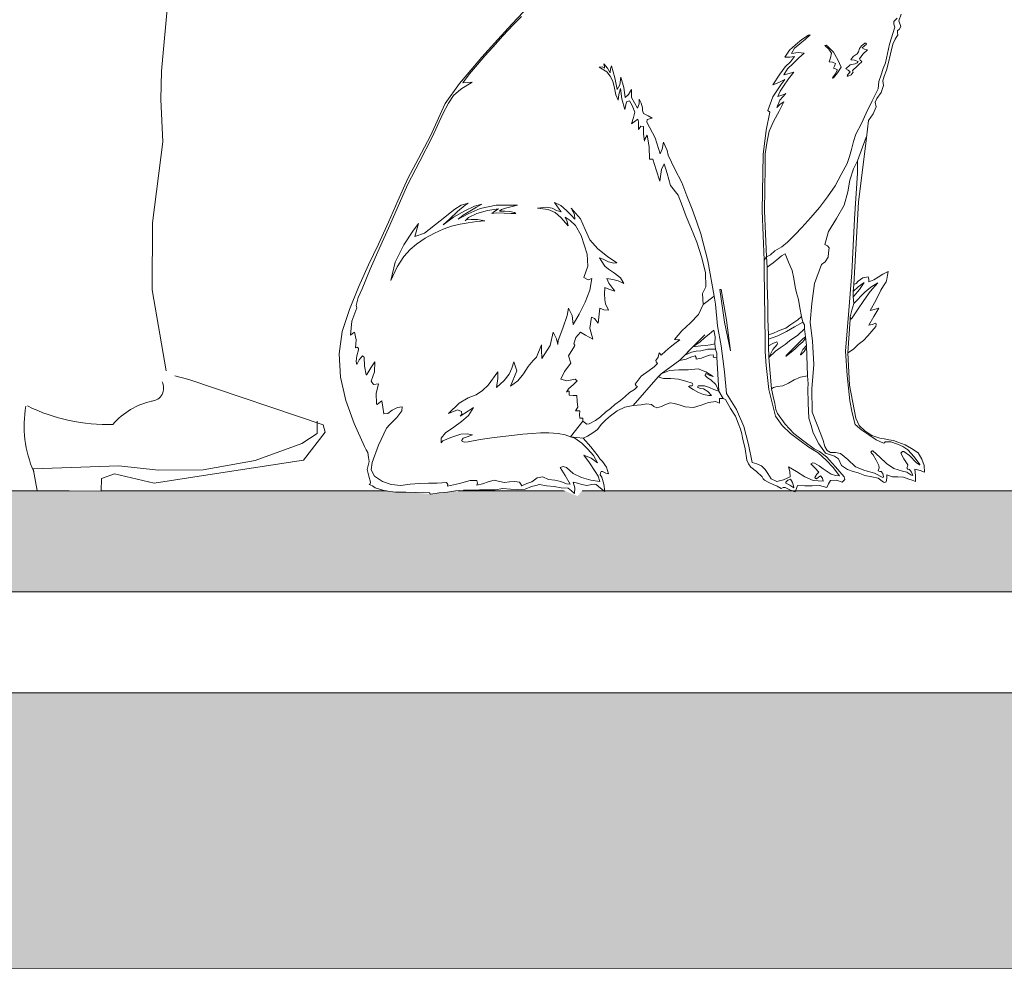
# Model space of a CAD drawing. Units: millimetres. Extents: x 135.6 to 221.6, y -32.1 to 29.1.
# Drawn here: x 139.7 to 140.6, y 2.5 to 3.3 of the extents above; entities that cross this region are included whole.
import ezdxf

# ---------------------------------------------------------------- set-up
doc = ezdxf.new("R2010")
doc.units = ezdxf.units.MM
doc.set_wipeout_variables(frame=1)
doc.layers.add('0.05', color=253, linetype='Continuous', lineweight=5)
doc.layers.add('ashurado', color=252, linetype='Continuous', lineweight=0)

# ---------------------------------------------------------------- blocks, each defined once
blk = doc.blocks.new('MAN1')
for p, q in [((-24.471, 22.538), (-24.195, 19.477)), ((-24.195, 19.477), (-24.174, 18.489)), ((-24.174, 18.489), (-24.246, 17.017)), ((-24.246, 17.017), (-23.887, 14.187)), ((-23.887, 14.187), (-23.868, 11.84)), ((-23.868, 11.84), (-24.359, 9.02)), ((-25.152, 8.711), (-29.837, 7.133)), ((-24.661, 8.841), (-25.152, 8.711)), ((-29.629, 6.828), (-29.63, 7.261)), ((-29.837, 7.133), (-29.908, 6.871)), ((-29.908, 6.871), (-29.154, 5.899)), ((-29.096, 6.476), (-29.629, 6.828)), ((-27.468, 5.88), (-29.096, 6.476)), ((-29.154, 5.899), (-25.667, 5.356)), ((-25.647, 5.563), (-27.468, 5.88)), ((-24.095, 5.542), (-25.647, 5.563)), ((-22.704, 5.702), (-24.095, 5.542)), ((-19.712, 5.597), (-22.704, 5.702)), ((-19.862, 4.835), (-19.712, 5.597)), ((-25.667, 5.356), (-23.945, 5.094)), ((-23.945, 5.094), (-22.553, 5.418)), ((-22.553, 5.418), (-22.107, 5.254)), ((-22.107, 5.254), (-22.09, 4.819)), ((-22.09, 4.819), (-19.862, 4.835))]:
    blk.add_line(p, q)
for centre, radius, start, end in [((-23.811, 8.414), 0.462, 151.7871, 264.7787), ((-24.393, 5.507), 2.504, 40.8885, 77.9095), ((-22.274, 13.321), 6.179, 267.7647, 296.4459), ((-23.38, 7.091), 3.977, 336.3354, 10.0198)]:
    blk.add_arc(centre, radius, start, end)
blk = doc.blocks.new('MAN AND DOG')
at = {"lineweight": 25}
blk.add_wipeout([(-0.47803, -0.11572), (-0.48329, -0.10655), (-0.4855, -0.1023), (-0.48533, -0.10009), (-0.48431, -0.09585), (-0.48041, -0.0911), (-0.47548, -0.08821), (-0.47361, -0.08515), (-0.47022, -0.08159), (-0.46818, -0.07581), (-0.4663, -0.07586), (-0.46597, -0.06376), (-0.4658, -0.05748), (-0.47022, -0.04389), (-0.47293, -0.03948), (-0.47701, -0.03438), (-0.48024, -0.03201), (-0.48346, -0.02963), (-0.48686, -0.02742), (-0.49416, -0.02284), (-0.49806, -0.02046), (-0.50554, -0.01605), (-0.5091, -0.0135), (-0.51267, -0.01095), (-0.5181, -0.00739), (-0.52353, -0.00382), (-0.53559, -0.00195), (-0.53559, -0.00195), (-0.54832, -0.00094), (-0.55478, -0.00043), (-0.56123, 0.00076), (-0.56802, 0.00025), (-0.57226, 0.00025), (-0.61539, -0.00026), (-0.61896, -0.00144), (-0.62405, -0.00586), (-0.62694, -0.00586), (-0.63237, -0.00416), (-0.63729, -0.00212), (-0.6446, -0.00229), (-0.65171, -0.00534), (-0.66446, -0.01231), (-0.67023, -0.01401), (-0.67227, -0.01673), (-0.67991, -0.01995), (-0.68266, -0.02241), (-0.68484, -0.02488), (-0.68653, -0.02691), (-0.68772, -0.02963), (-0.68802, -0.0353), (-0.68874, -0.03934), (-0.69112, -0.04287), (-0.69265, -0.05772), (-0.69214, -0.06732), (-0.69468, -0.07785), (-0.69359, -0.08682), (-0.69407, -0.09316), (-0.69452, -0.09908), (-0.69507, -0.10642), (-0.69537, -0.11038), (-0.6957, -0.11487), (-0.69367, -0.11673), (-0.68959, -0.11521), (-0.68365, -0.11062), (-0.68076, -0.10807), (-0.67329, -0.10196), (-0.67074, -0.09874), (-0.6721, -0.09347), (-0.66956, -0.08838), (-0.66718, -0.0843), (-0.66378, -0.08091), (-0.65901, -0.08097), (-0.65699, -0.08159), (-0.65716, -0.08685), (-0.65733, -0.09211), (-0.65784, -0.10213), (-0.65937, -0.10977), (-0.65818, -0.12064), (-0.65755, -0.12642), (-0.65512, -0.13371), (-0.65122, -0.14373), (-0.64935, -0.14832), (-0.64103, -0.15188), (-0.64103, -0.15969), (-0.63933, -0.1636), (-0.64069, -0.16631), (-0.63679, -0.17124), (-0.63509, -0.17446), (-0.63339, -0.17837), (-0.63356, -0.18041), (-0.63373, -0.18194), (-0.6339, -0.19025), (-0.63424, -0.2052), (-0.6305, -0.21114), (-0.63152, -0.21437), (-0.63509, -0.21725), (-0.63865, -0.22252), (-0.63662, -0.22795), (-0.63763, -0.23151), (-0.63763, -0.2344), (-0.64103, -0.23983), (-0.64171, -0.24357), (-0.64171, -0.24832), (-0.64171, -0.26055), (-0.63526, -0.2653), (-0.63322, -0.27142), (-0.63696, -0.28262), (-0.63458, -0.29672), (-0.63288, -0.29943), (-0.62864, -0.31981), (-0.62643, -0.32711), (-0.62711, -0.33526), (-0.62507, -0.34375), (-0.62116, -0.35631), (-0.61658, -0.36514), (-0.61403, -0.37024), (-0.60894, -0.38059), (-0.60639, -0.38586), (-0.60232, -0.39469), (-0.59994, -0.39927), (-0.59553, -0.41031), (-0.59892, -0.42661), (-0.59892, -0.43713), (-0.59841, -0.44548), (-0.59773, -0.45666), (-0.59704, -0.46812), (-0.59654, -0.47619), (-0.59571, -0.49234), (-0.59417, -0.52237), (-0.59417, -0.52237), (-0.59875, -0.53052), (-0.59609, -0.53022), (-0.60809, -0.52577), (-0.61862, -0.52475), (-0.62065, -0.52339), (-0.62439, -0.52611), (-0.62133, -0.53358), (-0.61675, -0.54173), (-0.61217, -0.55039), (-0.61318, -0.55361), (-0.61567, -0.55515), (-0.61081, -0.56346), (-0.60877, -0.5672), (-0.61115, -0.57229), (-0.61115, -0.57229), (-0.60775, -0.57636), (-0.60181, -0.5818), (-0.59553, -0.58757), (-0.59077, -0.59063), (-0.58941, -0.59963), (-0.59009, -0.60998), (-0.59247, -0.63172), (-0.59485, -0.63257), (-0.60028, -0.65277), (-0.60537, -0.65753), (-0.61454, -0.66245), (-0.62779, -0.66534), (-0.63967, -0.66941), (-0.65088, -0.6762), (-0.65495, -0.68435), (-0.65581, -0.6843), (-0.65258, -0.69115), (-0.64426, -0.69913), (-0.64273, -0.69862), (-0.62307, -0.70353), (-0.62133, -0.70353), (-0.60826, -0.69607), (-0.58805, -0.69896), (-0.58347, -0.70048), (-0.57345, -0.70422), (-0.56666, -0.70405), (-0.5541, -0.70439), (-0.54696, -0.70677), (-0.53949, -0.70694), (-0.53372, -0.70677), (-0.52506, -0.70252), (-0.51504, -0.69437), (-0.51029, -0.6903), (-0.5052, -0.68401), (-0.50477, -0.68408), (-0.50384, -0.67756), (-0.49959, -0.65787), (-0.49806, -0.65328), (-0.49586, -0.64785), (-0.48839, -0.63443), (-0.4872, -0.63681), (-0.48108, -0.63376), (-0.45545, -0.63715), (-0.42275, -0.64736), (-0.41804, -0.64736), (-0.39381, -0.64021), (-0.38804, -0.64462), (-0.37836, -0.65413), (-0.37055, -0.66058), (-0.36461, -0.66364), (-0.36613, -0.6706), (-0.37344, -0.67858), (-0.37683, -0.68469), (-0.3826, -0.69284), (-0.38227, -0.70303), (-0.38277, -0.70609), (-0.36766, -0.70405), (-0.35985, -0.71317), (-0.33982, -0.70507), (-0.31197, -0.70728), (-0.28956, -0.70779), (-0.27258, -0.70795), (-0.2522, -0.70931), (-0.23421, -0.71152), (-0.22164, -0.71016), (-0.21315, -0.70982), (-0.19991, -0.70931), (-0.19991, -0.70931), (-0.18581, -0.70524), (-0.18021, -0.69047), (-0.18191, -0.68367), (-0.17342, -0.66092), (-0.169, -0.65107), (-0.16187, -0.63138), (-0.15967, -0.62153), (-0.15678, -0.60166), (-0.14777, -0.59014), (-0.15882, -0.57263), (-0.16493, -0.55361), (-0.16883, -0.5441), (-0.17698, -0.52509), (-0.18649, -0.51065), (-0.1943, -0.49317), (-0.20568, -0.46736), (-0.21009, -0.45734), (-0.21485, -0.44189), (-0.2303, -0.41676), (-0.23556, -0.40657), (-0.24049, -0.39146), (-0.25169, -0.37414), (-0.26222, -0.35682), (-0.28073, -0.33696), (-0.28412, -0.33322), (-0.31825, -0.29451), (-0.33133, -0.27957), (-0.36732, -0.23983), (-0.37683, -0.22795), (-0.39534, -0.2074), (-0.41453, -0.19195), (-0.43049, -0.17905), (-0.44305, -0.17022), (-0.45816, -0.14984), (-0.46173, -0.14373), (-0.47293, -0.12777), (-0.47345, -0.12693), (-0.45284, -0.12899), (-0.43183, -0.13014), (-0.4168, -0.13039), (-0.40056, -0.1301), (-0.38732, -0.12945), (-0.36481, -0.12748), (-0.34802, -0.12528), (-0.32674, -0.1216), (-0.31373, -0.11884), (-0.30228, -0.11609), (-0.29097, -0.11307), (-0.27967, -0.10975), (-0.26399, -0.10461), (-0.25543, -0.10155), (-0.24465, -0.09742), (-0.2341, -0.09307), (-0.22461, -0.0889), (-0.22461, -0.0889), (-0.21439, -0.08412), (-0.2032, -0.07854), (-0.19458, -0.07398), (-0.18033, -0.06592), (-0.1739, -0.06206), (-0.15224, -0.04799), (-0.138, -0.03777), (-0.12827, -0.03029), (-0.11951, -0.02321), (-0.109, -0.01424), (-0.0996, -0.00574), (-0.09263, 0.00087), (-0.08636, 0.00706), (-0.07651, 0.01728), (-0.06922, 0.02526), (-0.06065, 0.03514), (-0.05615, 0.04055), (-0.04581, 0.04295), (-0.04052, 0.05677), (-0.03579, 0.06587), (-0.02145, 0.06903), (-0.02088, 0.07965), (-0.02045, 0.0877), (-0.02208, 0.05712), (-0.0261, 0.007), (-0.027, -0.01145), (-0.02741, -0.02462), (-0.02793, -0.04145), (-0.03499, -0.05193), (-0.03444, -0.06622), (-0.02588, -0.08179), (-0.02313, -0.09597), (-0.02106, -0.10665), (-0.01913, -0.1166), (-0.01711, -0.12698), (-0.01595, -0.14333), (-0.01509, -0.1554), (-0.01411, -0.16914), (-0.01345, -0.17852), (-0.01354, -0.23372), (-0.01232, -0.2545), (-0.01111, -0.27527), (-0.00869, -0.30208), (-0.00685, -0.32244), (-0.00435, -0.35016), (-0.00384, -0.37434), (-0.00473, -0.39234), (-0.00414, -0.42201), (-0.00122, -0.44497), (0.00317, -0.47959), (0.00333, -0.49859), (0.00341, -0.50831), (0.00364, -0.53703), (0.00131, -0.5504), (-0.00237, -0.57153), (-0.00411, -0.58155), (-0.00411, -0.58155), (-0.00571, -0.59072), (-0.00838, -0.60602), (-0.00494, -0.6155), (-0.00988, -0.61464), (-0.02778, -0.61358), (-0.04247, -0.61853), (-0.06566, -0.62634), (-0.08509, -0.63289), (-0.10018, -0.63797), (-0.11651, -0.64347), (-0.13736, -0.64354), (-0.14889, -0.65249), (-0.14415, -0.6586), (-0.13546, -0.6698), (-0.13714, -0.6806), (-0.12176, -0.683), (0.00175, -0.70208), (0.04128, -0.69617), (0.04694, -0.7035), (0.04714, -0.70882), (0.10165, -0.70842), (0.10349, -0.6991), (0.10534, -0.68978), (0.11222, -0.66478), (0.11291, -0.65322), (0.11866, -0.62604), (0.12251, -0.60023), (0.12559, -0.5796), (0.13034, -0.54776), (0.13532, -0.51438), (0.13532, -0.51438), (0.13684, -0.47176), (0.13756, -0.4517), (0.13836, -0.42914), (0.14133, -0.41774), (0.14682, -0.3885), (0.14933, -0.37065), (0.23855, -0.49473), (0.28575, -0.47972), (0.29458, -0.4901), (0.29577, -0.49913), (0.3015, -0.52549), (0.30201, -0.53949), (0.30471, -0.56058), (0.30471, -0.56058), (0.31045, -0.57529), (0.30789, -0.59087), (0.30296, -0.60667), (0.28678, -0.62202), (0.29416, -0.6362), (0.29109, -0.64914), (0.29075, -0.66047), (0.29075, -0.66047), (0.2991, -0.65506), (0.3013, -0.64943), (0.32062, -0.65277), (0.33256, -0.64376), (0.34307, -0.63455), (0.35561, -0.62162), (0.36465, -0.61061), (0.37272, -0.59921), (0.37033, -0.57633), (0.39057, -0.56514), (0.40023, -0.53106), (0.40403, -0.52223), (0.40403, -0.52223), (0.41561, -0.51903), (0.42372, -0.50765), (0.42882, -0.49611), (0.43212, -0.47559), (0.43405, -0.4707), (0.42008, -0.46519), (0.42008, -0.46519), (0.39585, -0.44796), (0.37881, -0.43931), (0.36056, -0.42432), (0.34185, -0.4049), (0.32591, -0.38704), (0.29835, -0.36107), (0.29835, -0.36107), (0.28007, -0.33914), (0.26807, -0.32258), (0.26807, -0.32258), (0.24008, -0.28395), (0.24008, -0.28395), (0.21307, -0.24669), (0.20009, -0.22877), (0.17233, -0.20296), (0.15964, -0.18908), (0.1757, -0.15103), (0.18004, -0.1317), (0.18783, -0.09705), (0.19382, -0.0704), (0.20036, -0.04128), (0.20454, -0.02269), (0.21096, 0.0041), (0.21105, 0.00629), (0.21137, 0.01375), (0.21179, 0.0234), (0.21757, 0.05188), (0.21351, 0.05212), (0.21288, 0.04156), (0.2263, 0.02231), (0.23758, 0.02356), (0.24885, 0.0248), (0.24885, 0.0248), (0.24986, 0.04396), (0.24929, 0.07336), (0.24907, 0.10566), (0.24908, 0.10746), (0.24929, 0.13782), (0.25042, 0.18294), (0.25733, 0.20061), (0.27501, 0.23465), (0.28274, 0.25694), (0.28943, 0.29019), (0.29094, 0.31547), (0.28913, 0.34314), (0.28354, 0.37112), (0.27113, 0.39363), (0.27475, 0.39692), (0.28407, 0.42278), (0.28478, 0.43206), (0.2814, 0.45207), (0.28192, 0.46493), (0.29334, 0.52618), (0.28031, 0.6343), (0.24744, 0.68986), (0.21143, 0.72496), (0.21147, 0.72532), (0.19753, 0.76144), (0.20961, 0.80123), (0.2333, 0.82962), (0.22613, 0.84632), (0.2305, 0.87811), (0.22874, 0.89588), (0.22445, 0.91063), (0.22445, 0.91063), (0.20391, 0.94213), (0.20391, 0.94213), (0.18406, 0.96111), (0.14927, 0.97793), (0.12123, 0.9817), (0.08682, 0.97029), (0.08682, 0.97029), (0.06328, 0.96167), (0.0604, 0.96277), (0.05258, 0.94228), (0.04391, 0.91957), (0.04391, 0.91957), (0.04467, 0.89561), (0.04085, 0.88515), (0.01899, 0.8696), (0.01899, 0.8696), (0.00154, 0.84868), (0.01186, 0.84217), (0.01522, 0.81917), (0.01059, 0.80757), (0.01298, 0.80612), (0.00731, 0.79674), (0.00449, 0.78862), (0.00543, 0.77975), (0.01294, 0.7726), (0.01888, 0.76981), (0.03343, 0.76543), (0.05243, 0.75805), (0.05825, 0.75418), (0.07215, 0.73231), (0.07505, 0.72837), (0.07502, 0.70997), (0.07414, 0.694), (0.05836, 0.6802), (0.05036, 0.65699), (0.04326, 0.66188), (0.03457, 0.64743), (0.02646, 0.62854), (0.01976, 0.5981), (0.01903, 0.58394), (0.00743, 0.57748), (0.00121, 0.56369), (-0.00236, 0.55391), (-0.00751, 0.53459), (-0.011, 0.50024), (-0.01028, 0.48457), (-0.00825, 0.46971), (-0.00481, 0.45462), (-0.0051, 0.44613), (-0.00666, 0.4356), (-0.00974, 0.41356), (-0.01504, 0.36568), (-0.01635, 0.35032), (-0.01779, 0.32986), (-0.02266, 0.30496), (-0.02925, 0.2849), (-0.03242, 0.27185), (-0.02704, 0.24454), (-0.03996, 0.21443), (-0.05412, 0.17856), (-0.07259, 0.14859), (-0.07565, 0.13225), (-0.07473, 0.1169), (-0.06912, 0.09978), (-0.06177, 0.08805), (-0.05175, 0.06622), (-0.05175, 0.06622), (-0.04927, 0.05849), (-0.05944, 0.04549), (-0.06727, 0.03611), (-0.07275, 0.02982), (-0.07891, 0.02302), (-0.10654, -0.00442), (-0.11261, -0.00986), (-0.12024, -0.01644), (-0.12922, -0.02381), (-0.1364, -0.02944), (-0.14494, -0.03584), (-0.15096, -0.04017), (-0.15966, -0.04618), (-0.16914, -0.0524), (-0.18001, -0.05913), (-0.19157, -0.06584), (-0.19886, -0.06984), (-0.20765, -0.07444), (-0.2226, -0.08173), (-0.23714, -0.0882), (-0.24958, -0.09326), (-0.26096, -0.09753), (-0.27195, -0.10133), (-0.28665, -0.10593), (-0.2939, -0.108), (-0.30641, -0.11128), (-0.32534, -0.11553), (-0.35321, -0.1203), (-0.36341, -0.12161), (-0.37322, -0.12264), (-0.38622, -0.1237), (-0.40679, -0.1246), (-0.4168, -0.12471), (-0.42451, -0.12465), (-0.43312, -0.12442), (-0.44224, -0.12401), (-0.45042, -0.12348), (-0.46497, -0.12219), (-0.47473, -0.12105), (-0.47472, -0.12105)], dxfattribs=at)
blk.add_line((-0.45364, -0.59019), (-0.46844, -0.57541))
for points in [[(-0.59077, -0.59063), (-0.59213, -0.61847), (-0.59756, -0.64666), (-0.60028, -0.65277), (-0.60537, -0.65753), (-0.61115, -0.66126), (-0.61794, -0.66364), (-0.62167, -0.66432), (-0.62575, -0.665), (-0.62982, -0.66568), (-0.63356, -0.66703), (-0.63967, -0.66941), (-0.64511, -0.67247), (-0.65088, -0.6762), (-0.65393, -0.68164), (-0.65597, -0.68707), (-0.65631, -0.69284), (-0.65258, -0.69115), (-0.64782, -0.69013), (-0.6485, -0.69556), (-0.6485, -0.70065), (-0.64578, -0.69963), (-0.64273, -0.69862), (-0.63831, -0.69692), (-0.63356, -0.69658), (-0.62881, -0.69658), (-0.62405, -0.69488), (-0.62405, -0.69794), (-0.62337, -0.70099), (-0.62235, -0.70167), (-0.62133, -0.70133), (-0.61658, -0.69794), (-0.61115, -0.69658), (-0.60537, -0.69556), (-0.5996, -0.69318), (-0.59519, -0.69216), (-0.59043, -0.69047), (-0.58534, -0.68707), (-0.58262, -0.6813), (-0.57923, -0.67892), (-0.57175, -0.67654), (-0.56598, -0.66839), (-0.56123, -0.65922), (-0.55953, -0.65277), (-0.55749, -0.64666), (-0.55681, -0.63376), (-0.55647, -0.62119), (-0.55681, -0.61712), (-0.55613, -0.61032), (-0.55545, -0.58452), (-0.55444, -0.57704), (-0.55376, -0.57025), (-0.55376, -0.56686), (-0.5524, -0.56448), (-0.55104, -0.55973), (-0.54968, -0.55225), (-0.54866, -0.54512), (-0.54696, -0.53935), (-0.54561, -0.53426), (-0.54459, -0.52712), (-0.54323, -0.52033), (-0.54017, -0.5132), (-0.53712, -0.50607), (-0.53406, -0.50777), (-0.53168, -0.50981), (-0.52693, -0.51388), (-0.52184, -0.51762), (-0.52184, -0.53324), (-0.52251, -0.54886), (-0.52251, -0.5621), (-0.52285, -0.57535), (-0.52285, -0.58485), (-0.52319, -0.5947), (-0.52557, -0.62153), (-0.52693, -0.62798), (-0.52829, -0.63409), (-0.52931, -0.63919), (-0.53066, -0.64258), (-0.53712, -0.65175), (-0.54459, -0.65956), (-0.55308, -0.66636), (-0.56191, -0.67281), (-0.56666, -0.67518), (-0.57243, -0.6796), (-0.58024, -0.68809), (-0.58772, -0.69658), (-0.58805, -0.69896), (-0.58602, -0.70133), (-0.58092, -0.69963), (-0.57583, -0.69997), (-0.57413, -0.70269), (-0.57277, -0.70575), (-0.56666, -0.70405), (-0.56021, -0.70439), (-0.5541, -0.70439), (-0.54764, -0.70405), (-0.54696, -0.70677), (-0.54561, -0.70948), (-0.54187, -0.70812), (-0.53712, -0.70575), (-0.53542, -0.70575), (-0.53372, -0.70677), (-0.53032, -0.70473), (-0.52693, -0.70337), (-0.52319, -0.70167), (-0.51946, -0.69963), (-0.51844, -0.69828), (-0.51742, -0.69658), (-0.51267, -0.69216), (-0.50791, -0.68843), (-0.50587, -0.68571), (-0.50452, -0.68232), (-0.50316, -0.67281), (-0.50078, -0.6633), (-0.5001, -0.6599), (-0.49908, -0.65583), (-0.49705, -0.65073), (-0.49467, -0.64496), (-0.49059, -0.63817), (-0.48618, -0.6307), (-0.48414, -0.62968), (-0.48041, -0.62357), (-0.47871, -0.59436), (-0.47871, -0.59097), (-0.47769, -0.58757), (-0.47701, -0.58316), (-0.47735, -0.57704), (-0.47633, -0.57127), (-0.47226, -0.57467), (-0.46818, -0.57806), (-0.46445, -0.58146), (-0.45833, -0.58553), (-0.45154, -0.59267), (-0.44713, -0.59708), (-0.43117, -0.60863), (-0.42879, -0.61134), (-0.40739, -0.63579), (-0.40026, -0.63715), (-0.39381, -0.64021), (-0.38804, -0.64462), (-0.38396, -0.64802), (-0.37989, -0.65209), (-0.37683, -0.65617), (-0.37276, -0.65922), (-0.36834, -0.66194), (-0.36461, -0.66364), (-0.37106, -0.67111), (-0.37751, -0.67892), (-0.37887, -0.6813), (-0.38125, -0.68367), (-0.38464, -0.68843), (-0.38634, -0.6942), (-0.38396, -0.69352), (-0.38125, -0.69216), (-0.37989, -0.69216), (-0.37955, -0.69318), (-0.37921, -0.69488), (-0.38057, -0.69692), (-0.38227, -0.70303), (-0.38328, -0.70914), (-0.37955, -0.70643), (-0.37581, -0.70337), (-0.37411, -0.70303), (-0.37208, -0.70337), (-0.36766, -0.70405), (-0.36359, -0.70337), (-0.35985, -0.70201), (-0.35612, -0.70133), (-0.35748, -0.70609), (-0.35714, -0.71084), (-0.35476, -0.7088), (-0.3517, -0.70643), (-0.34593, -0.70609), (-0.33982, -0.70507), (-0.33336, -0.70439), (-0.32725, -0.70337), (-0.3242, -0.70405), (-0.32046, -0.70507), (-0.31503, -0.70711), (-0.30891, -0.70745), (-0.30246, -0.70711), (-0.29601, -0.70677), (-0.28956, -0.70779), (-0.27597, -0.70779), (-0.26918, -0.70812), (-0.26239, -0.70812), (-0.2556, -0.7088), (-0.24881, -0.70982), (-0.24168, -0.7105), (-0.23454, -0.71152), (-0.23421, -0.71152), (-0.23353, -0.71118), (-0.23353, -0.7105), (-0.22775, -0.70982), (-0.22164, -0.71016), (-0.21315, -0.70982), (-0.20432, -0.70982), (-0.19549, -0.7088), (-0.187, -0.70609), (-0.18463, -0.70439), (-0.18191, -0.70337), (-0.18259, -0.70269), (-0.18293, -0.70133), (-0.18157, -0.69624), (-0.18021, -0.69047), (-0.18089, -0.68707), (-0.18191, -0.68367), (-0.18123, -0.68028), (-0.18055, -0.67586), (-0.17919, -0.67349), (-0.17783, -0.67077), (-0.169, -0.65107), (-0.16187, -0.63138), (-0.15746, -0.61168), (-0.1561, -0.59165), (-0.15882, -0.57263), (-0.16493, -0.55361), (-0.17274, -0.5346), (-0.18123, -0.51558), (-0.18972, -0.49792), (-0.19821, -0.47924), (-0.20636, -0.46091), (-0.21485, -0.44189), (-0.22402, -0.42457), (-0.23421, -0.40521), (-0.24677, -0.37771), (-0.259, -0.36073), (-0.26545, -0.35292), (-0.27801, -0.33798), (-0.2916, -0.32303), (-0.30382, -0.30979), (-0.31367, -0.29926)], [(-0.63628, -0.3013), (-0.63424, -0.30707), (-0.63594, -0.31183), (-0.63458, -0.31454), (-0.63322, -0.31522), (-0.63322, -0.31726), (-0.63356, -0.31896), (-0.63118, -0.32269), (-0.62914, -0.32711), (-0.62711, -0.33526), (-0.62507, -0.34375), (-0.62371, -0.34918), (-0.62167, -0.35428), (-0.62065, -0.35835), (-0.62133, -0.36243), (-0.6193, -0.3682), (-0.61556, -0.37329), (-0.6142, -0.37669), (-0.61488, -0.38042), (-0.6125, -0.38654), (-0.60843, -0.39231), (-0.60673, -0.40691), (-0.59994, -0.46192), (-0.59587, -0.53222), (-0.59519, -0.53833), (-0.59519, -0.54275), (-0.59587, -0.54852), (-0.59417, -0.55429), (-0.59281, -0.56006), (-0.59281, -0.5621), (-0.59077, -0.59063), (-0.59077, -0.59063)], [(-0.36427, -0.64904), (-0.36766, -0.65175), (-0.3697, -0.65141), (-0.37513, -0.6487), (-0.37955, -0.6453), (-0.38362, -0.64157), (-0.38804, -0.63817), (-0.39177, -0.63477), (-0.39653, -0.63138), (-0.4006, -0.62798), (-0.40434, -0.62459), (-0.40841, -0.62221), (-0.41113, -0.61949), (-0.40977, -0.61881), (-0.40909, -0.61745), (-0.41419, -0.61066), (-0.42098, -0.60591), (-0.42539, -0.60285), (-0.42811, -0.5998), (-0.42709, -0.59844), (-0.42675, -0.59742), (-0.42879, -0.59436), (-0.42947, -0.59063), (-0.43049, -0.59165), (-0.43117, -0.59267), (-0.4349, -0.58927), (-0.43898, -0.58587), (-0.44305, -0.58282), (-0.44713, -0.57976), (-0.44509, -0.57976), (-0.44271, -0.57942), (-0.44882, -0.57195), (-0.45629, -0.56516), (-0.46309, -0.55803), (-0.46716, -0.54954), (-0.47667, -0.54241), (-0.47769, -0.5492), (-0.47939, -0.56754), (-0.48244, -0.58485), (-0.4855, -0.60693), (-0.4872, -0.62561), (-0.49569, -0.63919), (-0.5018, -0.65379), (-0.50587, -0.66907), (-0.50893, -0.68435), (-0.51301, -0.68571), (-0.51708, -0.68741), (-0.52014, -0.69047), (-0.52251, -0.69386), (-0.52523, -0.69828), (-0.52999, -0.70065), (-0.53576, -0.6993), (-0.54153, -0.69658), (-0.54119, -0.69216), (-0.54017, -0.68809), (-0.54696, -0.69216), (-0.5541, -0.69658), (-0.56123, -0.69997), (-0.56972, -0.70031), (-0.56904, -0.69794), (-0.56734, -0.6959), (-0.56564, -0.69692), (-0.56394, -0.69828), (-0.56259, -0.6976), (-0.56293, -0.69658), (-0.56428, -0.69454), (-0.56598, -0.69284), (-0.56259, -0.68911), (-0.55919, -0.68571), (-0.56089, -0.68469), (-0.56225, -0.68503), (-0.56632, -0.68741), (-0.56972, -0.68979), (-0.57311, -0.69216), (-0.57651, -0.69454), (-0.58024, -0.69556), (-0.58364, -0.6959), (-0.57821, -0.68877), (-0.57209, -0.68232), (-0.5653, -0.6762), (-0.55749, -0.67145), (-0.54968, -0.66568), (-0.54187, -0.65956), (-0.53474, -0.65277), (-0.52897, -0.64496), (-0.52319, -0.62221), (-0.52082, -0.60149), (-0.52014, -0.58995), (-0.52014, -0.58078), (-0.51912, -0.51999), (-0.51912, -0.5115), (-0.52116, -0.50879), (-0.52455, -0.50709), (-0.52829, -0.50369), (-0.5344, -0.5003), (-0.53915, -0.49622), (-0.54561, -0.48977), (-0.55138, -0.48366), (-0.55919, -0.47517), (-0.56666, -0.46668), (-0.57345, -0.45751), (-0.5799, -0.448), (-0.585, -0.43849), (-0.59009, -0.42898), (-0.59213, -0.42287), (-0.59383, -0.4171), (-0.59553, -0.41031), (-0.59756, -0.40385), (-0.60232, -0.39469), (-0.60639, -0.38586), (-0.61149, -0.37533), (-0.61658, -0.36514), (-0.61726, -0.35903), (-0.6193, -0.35326), (-0.62099, -0.34782), (-0.62303, -0.34307), (-0.62643, -0.32711), (-0.63084, -0.31251), (-0.63016, -0.30979), (-0.63016, -0.30775), (-0.63288, -0.3047)], [(-0.31197, -0.30334), (-0.30518, -0.31013), (-0.29601, -0.31998), (-0.28752, -0.32949), (-0.28073, -0.33696), (-0.27428, -0.34443), (-0.26748, -0.35224), (-0.26171, -0.36005), (-0.26986, -0.35937), (-0.26001, -0.36548), (-0.2539, -0.37092), (-0.24949, -0.37737), (-0.24473, -0.38654), (-0.23556, -0.40657), (-0.22504, -0.42695), (-0.21451, -0.44732), (-0.20568, -0.46736), (-0.19821, -0.48434), (-0.1904, -0.502), (-0.18259, -0.51931), (-0.1758, -0.53595), (-0.1724, -0.54343), (-0.1707, -0.55022), (-0.17104, -0.55124), (-0.17138, -0.55225), (-0.16697, -0.5638), (-0.16595, -0.57569), (-0.16765, -0.57433), (-0.16934, -0.57297), (-0.1707, -0.57976), (-0.17002, -0.58655), (-0.1707, -0.58621), (-0.17138, -0.58587), (-0.17274, -0.58689), (-0.17274, -0.58825), (-0.17138, -0.59334), (-0.1707, -0.59776), (-0.17104, -0.5998), (-0.17138, -0.60082), (-0.17342, -0.59674), (-0.17614, -0.59334), (-0.17682, -0.59402), (-0.17749, -0.59436), (-0.17783, -0.60217), (-0.17919, -0.60964), (-0.17953, -0.60964), (-0.17987, -0.6093), (-0.18327, -0.60353), (-0.18666, -0.59844), (-0.18632, -0.60693), (-0.18361, -0.61508), (-0.18564, -0.61779), (-0.18972, -0.61712), (-0.18768, -0.62561), (-0.18802, -0.63409), (-0.18836, -0.63477), (-0.1887, -0.63477), (-0.19142, -0.63274), (-0.19278, -0.63172), (-0.19345, -0.63715), (-0.19447, -0.64292), (-0.19787, -0.64258), (-0.2016, -0.63987), (-0.20602, -0.63749), (-0.21009, -0.63681), (-0.20975, -0.64021), (-0.20534, -0.64598), (-0.19957, -0.65209), (-0.19651, -0.65515), (-0.18972, -0.66975), (-0.18429, -0.68435), (-0.18361, -0.69081), (-0.18632, -0.69624), (-0.19312, -0.70065), (-0.20059, -0.70337), (-0.20874, -0.70405), (-0.21689, -0.70303), (-0.2247, -0.70235), (-0.23251, -0.70201), (-0.23998, -0.70201), (-0.24779, -0.70167), (-0.24915, -0.70337), (-0.24881, -0.70473), (-0.259, -0.70235), (-0.26816, -0.69997), (-0.27394, -0.69997), (-0.27428, -0.70201), (-0.27394, -0.70371), (-0.27869, -0.70269), (-0.28345, -0.70099), (-0.28854, -0.69963), (-0.29329, -0.70065), (-0.29737, -0.70167), (-0.30178, -0.70099), (-0.3062, -0.70065), (-0.31027, -0.70133), (-0.31129, -0.70303), (-0.31231, -0.70439), (-0.31639, -0.70235), (-0.3208, -0.70099), (-0.32521, -0.6976), (-0.33031, -0.69658), (-0.33506, -0.69896), (-0.3405, -0.69963), (-0.34559, -0.70065), (-0.35034, -0.70269), (-0.3534, -0.70303), (-0.34933, -0.69556), (-0.34491, -0.68877), (-0.34763, -0.68775), (-0.35034, -0.68877), (-0.35612, -0.69386), (-0.36325, -0.69726), (-0.37106, -0.69963), (-0.37887, -0.70065), (-0.37751, -0.69624), (-0.37479, -0.69216), (-0.37004, -0.68469), (-0.36529, -0.67824), (-0.3714, -0.68062), (-0.37683, -0.68469), (-0.37344, -0.67858), (-0.36868, -0.67315), (-0.36359, -0.66805), (-0.35748, -0.66364), (-0.35374, -0.66262), (-0.36427, -0.64904), (-0.36427, -0.64904)], [(-0.52116, -0.50879), (-0.51946, -0.4694), (-0.52014, -0.4317), (-0.52014, -0.42083), (-0.52184, -0.40997), (-0.52353, -0.40148), (-0.52761, -0.39265), (-0.53202, -0.38416), (-0.5361, -0.37635), (-0.53304, -0.37839), (-0.52999, -0.3811), (-0.5327, -0.37499), (-0.5378, -0.36922), (-0.53508, -0.37024), (-0.531, -0.37159), (-0.53304, -0.36718), (-0.53576, -0.36276), (-0.54017, -0.35665), (-0.54459, -0.35088), (-0.53949, -0.35224), (-0.5361, -0.35326), (-0.53915, -0.34816), (-0.54391, -0.34341), (-0.549, -0.33865), (-0.55342, -0.33458), (-0.54832, -0.33424), (-0.54255, -0.33492), (-0.54527, -0.3305), (-0.54968, -0.32677), (-0.55444, -0.32269), (-0.55851, -0.31896), (-0.55817, -0.31896), (-0.55715, -0.3193), (-0.55138, -0.32303), (-0.54595, -0.32745), (-0.54085, -0.3322), (-0.53678, -0.33798), (-0.54119, -0.33798), (-0.54527, -0.33764), (-0.54187, -0.34205), (-0.53712, -0.34646), (-0.5327, -0.35258), (-0.52659, -0.36175), (-0.53168, -0.35971), (-0.53678, -0.35733), (-0.53338, -0.36175), (-0.52999, -0.36684), (-0.52659, -0.37193), (-0.52251, -0.38382), (-0.52421, -0.38518), (-0.52082, -0.40046), (-0.51844, -0.42117), (-0.51742, -0.4694), (-0.51912, -0.5115), (-0.52116, -0.50879), (-0.52116, -0.50879)], [(-0.59111, -0.35428), (-0.59349, -0.35326), (-0.59519, -0.35088), (-0.59485, -0.34986), (-0.59519, -0.34884), (-0.59824, -0.34646), (-0.60062, -0.34375), (-0.60198, -0.34273), (-0.60266, -0.34171), (-0.6013, -0.34069), (-0.60062, -0.33967), (-0.60368, -0.3356), (-0.60741, -0.33186), (-0.60503, -0.33118), (-0.603, -0.33016), (-0.60503, -0.32847), (-0.60673, -0.32711), (-0.60605, -0.32609), (-0.60537, -0.32609), (-0.60232, -0.32847), (-0.60062, -0.33084), (-0.59994, -0.33356), (-0.59858, -0.33526), (-0.59519, -0.33764), (-0.59315, -0.34035), (-0.59654, -0.34069), (-0.5996, -0.34171), (-0.59858, -0.34307), (-0.59688, -0.34375), (-0.59281, -0.34477), (-0.58907, -0.34816), (-0.59111, -0.34918), (-0.59281, -0.35054), (-0.59111, -0.35258), (-0.59009, -0.35394), (-0.59043, -0.35428), (-0.59111, -0.35428), (-0.59111, -0.35428)], [(-0.57855, -0.35563), (-0.58194, -0.35156), (-0.585, -0.3468), (-0.58364, -0.34341), (-0.58228, -0.34035), (-0.57855, -0.3339), (-0.57345, -0.32881), (-0.57209, -0.32779), (-0.57108, -0.32813), (-0.57447, -0.33118), (-0.57685, -0.33458), (-0.57583, -0.33865), (-0.57481, -0.34205), (-0.57753, -0.34239), (-0.58024, -0.34341), (-0.57923, -0.34579), (-0.57855, -0.34748), (-0.58024, -0.34816), (-0.58194, -0.34884), (-0.5799, -0.35258), (-0.57753, -0.35563), (-0.57787, -0.35597), (-0.57855, -0.35563), (-0.57855, -0.35563)], [(-0.46716, -0.54954), (-0.46648, -0.54003), (-0.46954, -0.53426), (-0.4692, -0.52237), (-0.46614, -0.50947), (-0.46173, -0.49622), (-0.45663, -0.48366), (-0.45256, -0.47415), (-0.44916, -0.46498), (-0.44577, -0.45615), (-0.43932, -0.44766), (-0.43626, -0.43747), (-0.43388, -0.42932), (-0.43151, -0.43408), (-0.43015, -0.44393), (-0.42709, -0.43442), (-0.42403, -0.42525), (-0.42132, -0.42525), (-0.42098, -0.41472), (-0.41928, -0.40487), (-0.41724, -0.40827), (-0.4169, -0.40997), (-0.41622, -0.40385), (-0.41622, -0.3974), (-0.41385, -0.39706), (-0.41181, -0.39978), (-0.41181, -0.39333), (-0.41147, -0.39095), (-0.40807, -0.39333), (-0.40604, -0.39503), (-0.40773, -0.38959), (-0.40875, -0.38518), (-0.40638, -0.3794), (-0.40434, -0.37533), (-0.40162, -0.37635), (-0.40026, -0.3828), (-0.39755, -0.37363), (-0.39653, -0.3648), (-0.39517, -0.3699), (-0.39449, -0.37499), (-0.39245, -0.37024), (-0.39143, -0.36446), (-0.39008, -0.35869), (-0.3877, -0.35428), (-0.38498, -0.35054), (-0.37819, -0.3468), (-0.38091, -0.34646), (-0.38294, -0.34748), (-0.38294, -0.34646), (-0.38227, -0.34375), (-0.38532, -0.34748), (-0.3877, -0.35156), (-0.38804, -0.34816), (-0.38872, -0.34545), (-0.39177, -0.35563), (-0.39381, -0.36582), (-0.39585, -0.36175), (-0.39687, -0.35529), (-0.39924, -0.36412), (-0.4006, -0.37261), (-0.40332, -0.3699), (-0.40604, -0.36582), (-0.40604, -0.37261), (-0.41113, -0.38178), (-0.41249, -0.37805), (-0.41249, -0.37397), (-0.41419, -0.37737), (-0.4152, -0.38144), (-0.4152, -0.38382), (-0.41622, -0.3862), (-0.4203, -0.38823), (-0.42369, -0.39027), (-0.41928, -0.39129), (-0.41894, -0.39367), (-0.42607, -0.40691), (-0.43049, -0.42083), (-0.43218, -0.41676), (-0.4332, -0.41065), (-0.43626, -0.41778), (-0.43728, -0.42185), (-0.44305, -0.43374), (-0.44882, -0.44528), (-0.45324, -0.45649), (-0.45765, -0.46804), (-0.46173, -0.47924), (-0.46512, -0.48909), (-0.47124, -0.51218), (-0.47667, -0.54241), (-0.46716, -0.54954), (-0.46716, -0.54954)], [(-0.60639, -0.40657), (-0.59892, -0.42661)], [(-0.62133, -0.69658), (-0.62065, -0.69386), (-0.6193, -0.69216), (-0.61794, -0.69216), (-0.61658, -0.69148), (-0.6176, -0.68911), (-0.61726, -0.68707), (-0.61488, -0.68232), (-0.6125, -0.6779), (-0.61115, -0.67688), (-0.61047, -0.67552), (-0.61149, -0.67451), (-0.61217, -0.67451), (-0.61794, -0.67994), (-0.62371, -0.68537), (-0.63016, -0.68945), (-0.63729, -0.69182), (-0.64103, -0.69284), (-0.64443, -0.69488), (-0.64511, -0.69522), (-0.64612, -0.69556), (-0.64511, -0.69284), (-0.64341, -0.69047), (-0.64205, -0.69013), (-0.64103, -0.68911), (-0.64171, -0.68775), (-0.64205, -0.68639), (-0.63865, -0.6813), (-0.63594, -0.67654), (-0.63729, -0.67518), (-0.63865, -0.67518), (-0.64341, -0.67858), (-0.64952, -0.68469), (-0.6519, -0.68639), (-0.65224, -0.68639), (-0.65224, -0.68605), (-0.64748, -0.6796), (-0.64205, -0.67349), (-0.63763, -0.67077), (-0.63322, -0.66873), (-0.62745, -0.6667), (-0.62269, -0.6667), (-0.62201, -0.66771), (-0.62133, -0.66805), (-0.61488, -0.665), (-0.60877, -0.66092), (-0.60266, -0.65685), (-0.59688, -0.65209), (-0.59451, -0.64191), (-0.59247, -0.63172), (-0.59009, -0.60998), (-0.58873, -0.58927), (-0.59145, -0.55463), (-0.59417, -0.52237), (-0.59654, -0.47619), (-0.59892, -0.43713), (-0.59892, -0.42661), (-0.59553, -0.4334), (-0.59247, -0.44325), (-0.59077, -0.4531), (-0.58772, -0.46464), (-0.58092, -0.47585), (-0.57413, -0.48705), (-0.57108, -0.49826), (-0.57345, -0.49928), (-0.57481, -0.50098), (-0.57413, -0.50539), (-0.57379, -0.50913), (-0.57141, -0.51286), (-0.56836, -0.51524), (-0.56225, -0.53154), (-0.55987, -0.54852), (-0.55851, -0.56448), (-0.56055, -0.58078), (-0.56157, -0.60082), (-0.55987, -0.62153), (-0.56021, -0.64157), (-0.56768, -0.66024), (-0.56972, -0.66568), (-0.57108, -0.67077), (-0.57311, -0.67417), (-0.57583, -0.67586), (-0.58024, -0.67586), (-0.58432, -0.67688), (-0.58772, -0.67926), (-0.59077, -0.68198), (-0.59722, -0.68809), (-0.60537, -0.69115), (-0.61352, -0.69352), (-0.62065, -0.69726), (-0.62133, -0.69692), (-0.62133, -0.69658), (-0.62133, -0.69658)], [(-0.35374, -0.66262), (-0.34933, -0.66092), (-0.34321, -0.65956), (-0.3354, -0.65922), (-0.32827, -0.65922), (-0.32114, -0.65956), (-0.31299, -0.66024), (-0.3011, -0.6616), (-0.28854, -0.66296), (-0.27665, -0.66466), (-0.26647, -0.6667), (-0.26307, -0.66703), (-0.26069, -0.66602), (-0.26205, -0.66364), (-0.26545, -0.66262), (-0.2702, -0.66092), (-0.26545, -0.6599), (-0.26001, -0.66024), (-0.25152, -0.66296), (-0.24473, -0.66602), (-0.24337, -0.66771), (-0.24337, -0.66364), (-0.24711, -0.65922), (-0.25424, -0.65413), (-0.26069, -0.64938), (-0.26681, -0.64428), (-0.27088, -0.63749), (-0.26681, -0.64021), (-0.25967, -0.64496), (-0.26103, -0.64326), (-0.26069, -0.64089), (-0.2573, -0.63953), (-0.24949, -0.64258), (-0.25866, -0.63376), (-0.26647, -0.62934), (-0.27326, -0.62662), (-0.27869, -0.62289), (-0.28345, -0.61847), (-0.2916, -0.60693), (-0.2916, -0.6127), (-0.29058, -0.62051), (-0.29703, -0.6144), (-0.30144, -0.60897), (-0.30382, -0.60387), (-0.30552, -0.59844), (-0.3079, -0.60625), (-0.30246, -0.61915), (-0.30891, -0.61474), (-0.31367, -0.60863), (-0.31774, -0.60251), (-0.32182, -0.59742), (-0.32487, -0.59436), (-0.32895, -0.58384), (-0.32895, -0.58825), (-0.32929, -0.59572), (-0.33642, -0.58452), (-0.33914, -0.57297), (-0.34185, -0.57874), (-0.34287, -0.5835), (-0.34321, -0.5801), (-0.34729, -0.56957), (-0.35102, -0.55871), (-0.35204, -0.55259), (-0.3551, -0.55871), (-0.35612, -0.56652), (-0.36121, -0.55769), (-0.3663, -0.5475), (-0.37038, -0.53731), (-0.37208, -0.52712), (-0.36902, -0.52848), (-0.36529, -0.52645), (-0.36868, -0.5166), (-0.368, -0.50641), (-0.36291, -0.49045), (-0.35815, -0.48196), (-0.3534, -0.47755), (-0.34933, -0.47483), (-0.35102, -0.47856), (-0.3517, -0.4823), (-0.34559, -0.47517), (-0.34084, -0.47075), (-0.33472, -0.46838), (-0.32555, -0.46702), (-0.33302, -0.46634), (-0.33812, -0.46702), (-0.34185, -0.46906), (-0.34593, -0.47041), (-0.34423, -0.46804), (-0.34016, -0.46226), (-0.34559, -0.46498), (-0.35034, -0.46906), (-0.35442, -0.47313), (-0.35748, -0.47653), (-0.35714, -0.47245), (-0.35442, -0.46702), (-0.36223, -0.47619), (-0.3663, -0.48536), (-0.37038, -0.49419), (-0.37717, -0.502), (-0.38532, -0.50845), (-0.39347, -0.51388), (-0.39075, -0.51422), (-0.38634, -0.51286), (-0.38159, -0.51082), (-0.37853, -0.50947), (-0.37989, -0.51184), (-0.38328, -0.5166), (-0.38634, -0.51931), (-0.39143, -0.52271), (-0.39653, -0.52679), (-0.39924, -0.53154), (-0.39449, -0.52916), (-0.39008, -0.52814), (-0.38668, -0.52746), (-0.38498, -0.52712), (-0.38668, -0.5312), (-0.39177, -0.53799), (-0.38668, -0.53629), (-0.38328, -0.53494), (-0.38294, -0.54037), (-0.38328, -0.54546), (-0.38362, -0.54886), (-0.38634, -0.55429), (-0.38227, -0.55395), (-0.37887, -0.55259), (-0.37819, -0.55769), (-0.37751, -0.5655), (-0.37445, -0.56142), (-0.37174, -0.5604), (-0.37038, -0.56957), (-0.37276, -0.57908), (-0.36664, -0.57569), (-0.36223, -0.57297), (-0.35849, -0.57772), (-0.3568, -0.58316), (-0.35748, -0.58418), (-0.35714, -0.58519), (-0.35204, -0.59334), (-0.35408, -0.59946), (-0.34865, -0.60659), (-0.34559, -0.61338), (-0.35068, -0.61474), (-0.35781, -0.61338), (-0.35951, -0.61474), (-0.35646, -0.61779), (-0.35204, -0.62153), (-0.35034, -0.62425), (-0.35136, -0.62357), (-0.35272, -0.62357), (-0.35272, -0.62696), (-0.35612, -0.6273), (-0.35917, -0.6273), (-0.35951, -0.6324), (-0.36019, -0.63715), (-0.35815, -0.64021), (-0.36189, -0.64021), (-0.36155, -0.6436), (-0.36189, -0.64666), (-0.36427, -0.64666), (-0.36427, -0.64904), (-0.35374, -0.66262), (-0.35374, -0.66262)], [(-0.22232, -0.49792), (-0.22979, -0.49283), (-0.2376, -0.48841), (-0.24507, -0.48502), (-0.2522, -0.48264), (-0.25967, -0.48094), (-0.26647, -0.47958), (-0.27394, -0.47856), (-0.28073, -0.47788), (-0.27428, -0.47687), (-0.26884, -0.47687), (-0.26477, -0.47721), (-0.26375, -0.47788), (-0.26681, -0.47517), (-0.27394, -0.47177), (-0.28277, -0.46906), (-0.29227, -0.4677), (-0.28922, -0.46973), (-0.2865, -0.47177), (-0.29092, -0.47109), (-0.29703, -0.47143), (-0.3028, -0.47177), (-0.30722, -0.47177), (-0.30586, -0.47075), (-0.30212, -0.47007), (-0.29771, -0.46973), (-0.29329, -0.46973), (-0.29499, -0.46838), (-0.29839, -0.46702), (-0.3028, -0.466), (-0.30857, -0.46464), (-0.29024, -0.46464), (-0.27665, -0.46736), (-0.26647, -0.47211), (-0.25798, -0.47653), (-0.26205, -0.47313), (-0.26782, -0.46973), (-0.2736, -0.46634), (-0.27801, -0.46362), (-0.2719, -0.46532), (-0.26341, -0.4694), (-0.2539, -0.47483), (-0.24507, -0.48128), (-0.25051, -0.47653), (-0.2573, -0.47007), (-0.26375, -0.46464), (-0.26647, -0.46294), (-0.26035, -0.46464), (-0.25492, -0.46804), (-0.24236, -0.47788), (-0.22911, -0.48841), (-0.22096, -0.49147), (-0.22402, -0.48026), (-0.21926, -0.48671), (-0.21145, -0.4986), (-0.20398, -0.5132), (-0.20025, -0.52882), (-0.20568, -0.51728), (-0.21145, -0.50845), (-0.21689, -0.50234), (-0.22232, -0.49792), (-0.22232, -0.49792)], [(-0.52184, -0.51762), (-0.52116, -0.50879)], [(-0.59281, -0.56006), (-0.59417, -0.55429), (-0.59587, -0.54852), (-0.59519, -0.54275), (-0.59519, -0.53833), (-0.59587, -0.53222), (-0.5979, -0.53154), (-0.5996, -0.5295), (-0.60368, -0.52679), (-0.60809, -0.52577), (-0.60877, -0.5278), (-0.60877, -0.53018), (-0.61284, -0.52848), (-0.61658, -0.52611), (-0.62065, -0.52339), (-0.62507, -0.52135), (-0.62473, -0.52441), (-0.62405, -0.5278), (-0.62337, -0.53018), (-0.62133, -0.53358), (-0.61896, -0.53731), (-0.61454, -0.54614), (-0.60979, -0.55463), (-0.61318, -0.55361), (-0.61726, -0.55259), (-0.61284, -0.55973), (-0.60877, -0.5672), (-0.61149, -0.56652), (-0.61454, -0.5655), (-0.61488, -0.56652), (-0.61454, -0.56821), (-0.61115, -0.57229), (-0.60775, -0.57636), (-0.60402, -0.5801), (-0.5996, -0.5835), (-0.59553, -0.58757), (-0.59077, -0.59063), (-0.59281, -0.5621), (-0.59281, -0.56006), (-0.59281, -0.56006)], [(-0.59383, -0.56176), (-0.59892, -0.55395), (-0.60435, -0.54614), (-0.60979, -0.53833), (-0.61624, -0.53086), (-0.61047, -0.5346), (-0.60537, -0.53901), (-0.59587, -0.54852), (-0.59417, -0.55429), (-0.59281, -0.56006), (-0.59315, -0.56142), (-0.59281, -0.5621), (-0.59315, -0.5621), (-0.59383, -0.56176), (-0.59383, -0.56176)], [(-0.59587, -0.54241), (-0.60062, -0.53663), (-0.60469, -0.53052), (-0.5996, -0.53426), (-0.59519, -0.53833), (-0.59519, -0.54275), (-0.59553, -0.54275), (-0.59587, -0.54241), (-0.59587, -0.54241)], [(-0.49059, -0.58893), (-0.4872, -0.56278), (-0.48244, -0.53663), (-0.48142, -0.53663), (-0.4855, -0.56448), (-0.49059, -0.58893), (-0.49059, -0.58893)], [(-0.55613, -0.61032), (-0.55036, -0.61168), (-0.54493, -0.61372), (-0.54017, -0.61678), (-0.53508, -0.61881), (-0.53032, -0.61949), (-0.52727, -0.62051), (-0.52557, -0.62153), (-0.52319, -0.5947), (-0.52285, -0.58485), (-0.52285, -0.57535), (-0.52727, -0.57399), (-0.531, -0.57229), (-0.5344, -0.57093), (-0.5378, -0.56957), (-0.54119, -0.5672), (-0.54459, -0.56482), (-0.54798, -0.56244), (-0.55104, -0.55973), (-0.5524, -0.56448), (-0.55376, -0.56686), (-0.55376, -0.57025), (-0.55444, -0.57704), (-0.55545, -0.58452), (-0.55613, -0.61032), (-0.55613, -0.61032)], [(-0.52897, -0.58927), (-0.53304, -0.58655), (-0.53712, -0.5835), (-0.54085, -0.58044), (-0.54798, -0.57569), (-0.55376, -0.57025), (-0.55376, -0.56686), (-0.5524, -0.56448), (-0.54527, -0.56855), (-0.53847, -0.57263), (-0.531, -0.57636), (-0.52285, -0.57908), (-0.52285, -0.58485), (-0.52659, -0.58282), (-0.52999, -0.58146), (-0.53066, -0.58248), (-0.53032, -0.5835), (-0.52659, -0.58791), (-0.52319, -0.5947), (-0.52897, -0.58927), (-0.52897, -0.58927)], [(-0.53847, -0.59334), (-0.54221, -0.59029), (-0.54561, -0.58723), (-0.549, -0.58418), (-0.5524, -0.58146), (-0.5541, -0.57908), (-0.55444, -0.57704), (-0.5524, -0.57874), (-0.53814, -0.593), (-0.5378, -0.59368), (-0.53814, -0.59368), (-0.53847, -0.59334), (-0.53847, -0.59334)], [(-0.5507, -0.59233), (-0.55342, -0.58961), (-0.55545, -0.58621), (-0.55545, -0.58452), (-0.5524, -0.58791), (-0.55036, -0.59199), (-0.55036, -0.59233), (-0.5507, -0.59233), (-0.5507, -0.59233)], [(-0.40739, -0.63579), (-0.42879, -0.61134), (-0.43117, -0.60863), (-0.44713, -0.59708), (-0.45154, -0.59267), (-0.45833, -0.58553), (-0.46512, -0.58485), (-0.4692, -0.58452), (-0.47327, -0.58384), (-0.47701, -0.58316), (-0.47769, -0.58757), (-0.47871, -0.59097), (-0.47871, -0.59436), (-0.48041, -0.62357), (-0.48414, -0.62968), (-0.48108, -0.62968), (-0.48108, -0.63376), (-0.47973, -0.63308), (-0.47803, -0.6324), (-0.47158, -0.63308), (-0.46546, -0.63545), (-0.45901, -0.63749), (-0.45188, -0.63681), (-0.44747, -0.63545), (-0.44271, -0.63409), (-0.43898, -0.63342), (-0.4349, -0.63477), (-0.43151, -0.63647), (-0.42743, -0.63783), (-0.42505, -0.63647), (-0.42302, -0.63477), (-0.4186, -0.63443), (-0.41419, -0.63511), (-0.40739, -0.63579), (-0.40739, -0.63579)], [(-0.44713, -0.59742), (-0.44984, -0.59674), (-0.45256, -0.59606), (-0.45663, -0.59436), (-0.46037, -0.59334), (-0.46105, -0.5947), (-0.46105, -0.59606), (-0.4658, -0.59538), (-0.4692, -0.59402), (-0.4726, -0.59267), (-0.47565, -0.59233), (-0.47599, -0.59368), (-0.47565, -0.59436), (-0.47701, -0.5947), (-0.47871, -0.59436), (-0.47871, -0.59097), (-0.47769, -0.58757), (-0.47124, -0.58757), (-0.46512, -0.58893), (-0.46105, -0.58927), (-0.45731, -0.59029), (-0.45154, -0.59267), (-0.44713, -0.59708), (-0.44713, -0.59742), (-0.44713, -0.59742)], [(-0.47192, -0.6273), (-0.47429, -0.6273), (-0.47124, -0.62391), (-0.4675, -0.62153), (-0.46445, -0.62119), (-0.46241, -0.62017), (-0.46275, -0.61881), (-0.46818, -0.61881), (-0.4726, -0.62051), (-0.47633, -0.62221), (-0.48041, -0.62357), (-0.47803, -0.61779), (-0.47361, -0.61372), (-0.4709, -0.61202), (-0.46886, -0.60998), (-0.4692, -0.60863), (-0.47022, -0.60863), (-0.47293, -0.60998), (-0.47565, -0.611), (-0.46954, -0.60693), (-0.46275, -0.60455), (-0.45426, -0.60523), (-0.44645, -0.60523), (-0.4383, -0.60591), (-0.43117, -0.60863), (-0.42981, -0.61032), (-0.42879, -0.61134), (-0.43117, -0.61202), (-0.4332, -0.6127), (-0.43966, -0.6127), (-0.44611, -0.61338), (-0.45222, -0.61508), (-0.45765, -0.61678), (-0.45833, -0.61779), (-0.45765, -0.61881), (-0.45562, -0.61881), (-0.4546, -0.61949), (-0.45867, -0.62221), (-0.46309, -0.62459), (-0.4675, -0.62628), (-0.47192, -0.6273), (-0.47192, -0.6273)], [(-0.35374, -0.66262), (-0.36461, -0.66364)], [(-0.54459, -0.70541), (-0.54357, -0.70167), (-0.54187, -0.69862), (-0.53949, -0.69963), (-0.5378, -0.70133), (-0.5378, -0.70201), (-0.54119, -0.70371), (-0.54459, -0.70609), (-0.54459, -0.70541), (-0.54459, -0.70541)]]:
    blk.add_lwpolyline(points)
at = {"xscale": 0.0244673677811989, "yscale": 0.0244673677811989, "zscale": 0.0244673677811989}
blk.add_blockref('MAN1', (0.58763, -0.82672), dxfattribs=at)

msp = doc.modelspace()

# ---------------------------------------------------------------- hatches: boundary and pattern name
at = {"layer": '0.05'}
h = msp.add_hatch(dxfattribs=at)
h.set_pattern_fill('AR-PARQ1,_O', scale=0.000419508, angle=45)
h.set_pattern_definition([(135, (90.93387, 7.99639), (-0.18083002, 0), [0.12786613, -0.12786613]), (135, (90.94894, 8.01146), (-0.18083002, 0), [0.12786613, -0.12786613]), (135, (90.96401, 8.02653), (-0.18083002, 0), [0.12786613, -0.12786613]), (135, (90.97908, 8.0416), (-0.18083002, 0), [0.12786613, -0.12786613]), (135, (90.99415, 8.05667), (-0.18083002, 0), [0.12786613, -0.12786613]), (135, (91.00922, 8.07174), (-0.18083002, 0), [0.12786613, -0.12786613]), (135, (91.02428, 8.0868), (-0.18083002, 0), [0.12786613, -0.12786613]), (45, (90.84345, 8.0868), (0.18083002, 0), [0.12786613, -0.12786613]), (45, (90.82839, 8.10187), (0.18083002, 0), [0.12786613, -0.12786613]), (45, (90.81332, 8.11694), (0.18083002, 0), [0.12786613, -0.12786613]), (45, (90.79825, 8.13201), (0.18083002, 0), [0.12786613, -0.12786613]), (45, (90.78318, 8.14708), (0.18083002, 0), [0.12786613, -0.12786613]), (45, (90.76811, 8.16215), (0.18083002, 0), [0.12786613, -0.12786613]), (45, (90.75304, 8.17722), (0.18083002, 0), [0.12786613, -0.12786613])])
h.paths.add_polyline_path([(152.38513, 2.5287), (152.38513, 2.75876), (138.35628, 2.75876), (138.35628, 2.52256)])
h.paths.add_polyline_path([(151.63686, 2.8451), (151.63686, 2.93144), (139.13228, 2.93144), (139.13228, 2.8451)])

# ---------------------------------------------------------------- linework, layer by layer
at = {"layer": '0.05', "color": 7}
for p, q in [((139.13228, 2.93144), (151.63686, 2.93144)), ((139.13228, 2.8451), (151.63686, 2.8451)), ((152.38513, 2.75876), (138.35628, 2.75876)), ((138.35628, 2.52256), (152.38513, 2.5287))]:
    msp.add_line(p, q, dxfattribs=at)
for points in [[(139.13228, 2.93144), (151.63686, 2.93144)], [(151.63686, 2.93144), (139.13228, 2.93144)], [(138.35628, 2.75876), (152.38513, 2.75876)]]:
    msp.add_lwpolyline(points, dxfattribs=at)

# ---------------------------------------------------------------- next in the draw order: block references
at = {"layer": 'ashurado', "xscale": -1}
msp.add_blockref('MAN AND DOG', (139.83724, 3.64006), dxfattribs=at)

doc.saveas('drawing.dxf')
